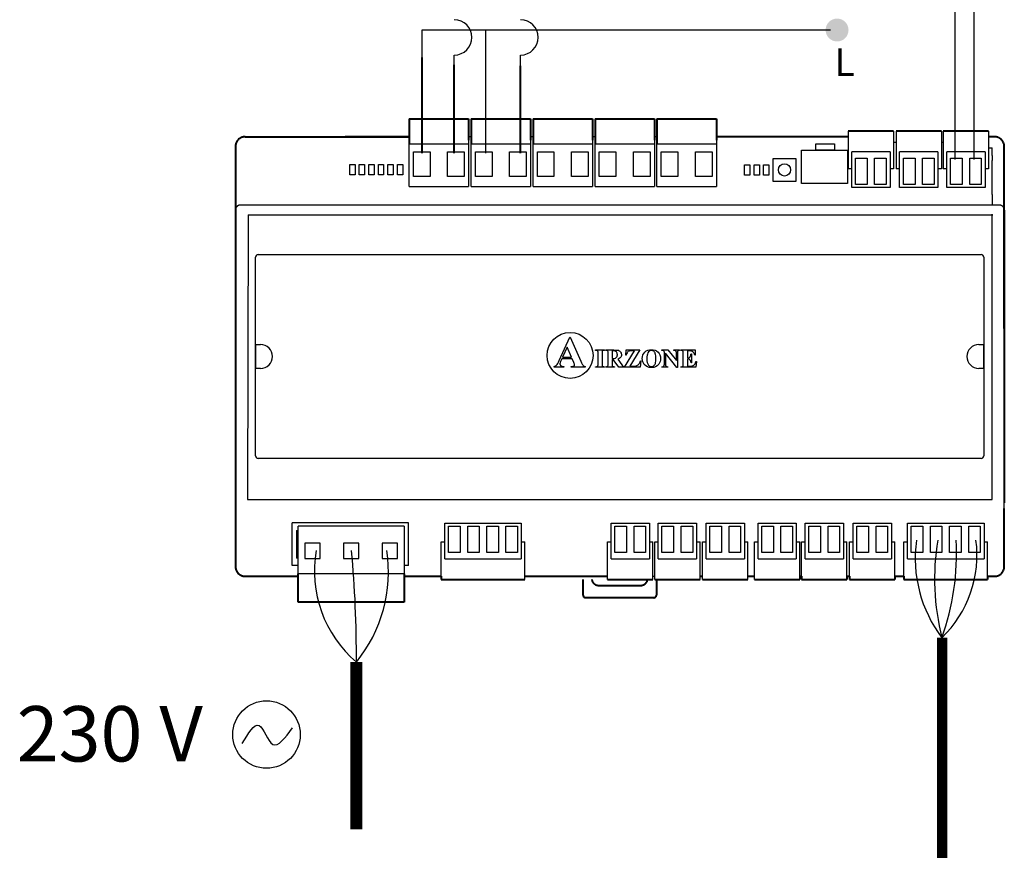
# Model space of a CAD drawing. Units: millimetres. Extents: x 1157 to 582983, y 13156 to 23040.
# Drawn here: x 91715 to 93030, y 14275 to 15384 of the extents above; entities that cross this region are included whole.
import ezdxf

# ---------------------------------------------------------------- set-up
doc = ezdxf.new("R2010")
doc.units = ezdxf.units.MM
doc.linetypes.add('LÍNEAS_OCULTAS', pattern=[0.375, 0.25, -0.125])
for name, color, linetype in [('AIRZONE CABLE', 7, 'Continuous'), ('AIRZONE HARDWARE', 7, 'Continuous'), ('CABLE BUS', 7, 'Continuous')]:
    doc.layers.add(name, color=color, linetype=linetype)
doc.layers.add('Contorno', color=252, linetype='Continuous', lineweight=40)
doc.styles.get("Standard").update_dxf_attribs({"font": 'arial.ttf'})

msp = doc.modelspace()

# ---------------------------------------------------------------- hatches: boundary and pattern name
at = {"layer": 'AIRZONE HARDWARE', "linetype": 'LÍNEAS_OCULTAS'}
msp.add_hatch(color=7, dxfattribs=at).paths.add_polyline_path([(92806.7, 15355.1, 1), (92806.7, 15385.7, 1)])

# ---------------------------------------------------------------- linework, layer by layer
for p, q in [((92314.4, 15247.6), (92314.4, 15218.2)), ((92397.2, 15247.6), (92397.2, 15218.2)), ((92480, 15247.6), (92480, 15218.2)), ((92562.7, 15247.6), (92562.7, 15218.2)), ((92645.5, 15247.6), (92645.5, 15218.2)), ((92821.6, 15231.9), (92821.6, 15184.9)), ((92882.1, 15235.2), (92882.1, 15184.9)), ((92885.7, 15231.9), (92885.7, 15184.9)), ((92946.1, 15235.2), (92946.1, 15184.9)), ((92948.6, 15231.9), (92948.6, 15184.9)), ((93009, 15235.2), (93009, 15184.9)), ((92235.1, 15218.2), (92314.4, 15218.2)), ((92235.1, 15161.6), (92235.1, 15218.2)), ((92317.8, 15227.8), (92314.4, 15227.8)), ((92314.4, 15218.2), (92314.4, 15161.6)), ((92317.8, 15218.2), (92397.2, 15218.2)), ((92317.8, 15161.6), (92317.8, 15218.2)), ((92400.6, 15227.8), (92397.2, 15227.8)), ((92397.2, 15218.2), (92397.2, 15161.6)), ((92400.6, 15218.2), (92480, 15218.2)), ((92400.6, 15161.6), (92400.6, 15218.2)), ((92483.4, 15227.8), (92480, 15227.8)), ((92480, 15218.2), (92480, 15161.6)), ((92483.4, 15218.2), (92562.7, 15218.2)), ((92483.4, 15161.6), (92483.4, 15218.2)), ((92566.1, 15227.8), (92562.7, 15227.8)), ((92562.7, 15218.2), (92562.7, 15161.6)), ((92566.1, 15218.2), (92645.5, 15218.2)), ((92566.1, 15161.6), (92566.1, 15218.2)), ((92645.5, 15218.2), (92645.5, 15161.6)), ((92885.7, 15220.1), (92882.1, 15220.1)), ((92948.6, 15220.1), (92946.1, 15220.1)), ((93009.2, 15213.2), (93013.8, 15213.2)), ((93013.8, 15202.7), (93013.8, 15213.2)), ((93014, 15150.6), (93013.8, 15196)), ((92235.1, 15161.6), (92314.4, 15161.6)), ((92317.8, 15161.6), (92397.2, 15161.6)), ((92400.6, 15161.6), (92480, 15161.6)), ((92483.4, 15161.6), (92562.7, 15161.6)), ((92566.1, 15161.6), (92645.5, 15161.6)), ((93014, 15150.6), (93014, 15136.6)), ((92025.8, 15136.6), (92009.5, 15136.6)), ((93008.1, 15136.6), (92025.8, 15136.6)), ((93023.6, 15136.6), (93008.1, 15136.6)), ((92020.1, 15123.5), (92019.3, 14743.4)), ((92020.1, 15123.5), (93014.6, 15123.5)), ((93014, 15084), (93014, 15124.4)), ((93013.8, 14743.4), (93014, 15084)), ((92030, 14801.6), (92030, 15067.2)), ((92033.4, 15070.6), (92999.2, 15070.6)), ((93002.6, 15067.2), (93002.6, 14801.6)), ((92435.5, 14928.9), (92449.5, 14960.2)), ((92449.5, 14960.2), (92450.1, 14960.2)), ((92450.1, 14960.2), (92464.2, 14928)), ((92030.4, 14950.3), (92036.6, 14950.3)), ((92030.4, 14918.5), (92030.4, 14950.3)), ((92446, 14947), (92440, 14933.5)), ((92451.9, 14933.5), (92446, 14947)), ((92484.1, 14943.1), (92496.1, 14943.1)), ((92484.1, 14942.5), (92484.1, 14943.1)), ((92484.9, 14942.5), (92484.1, 14942.5)), ((92496.1, 14942.5), (92495.4, 14942.5)), ((92496.1, 14943.1), (92496.1, 14942.5)), ((92497.6, 14943.1), (92508.3, 14943.1)), ((92497.6, 14942.5), (92497.6, 14943.1)), ((92506.2, 14941.9), (92506.2, 14931.8)), ((92508, 14941.9), (92506.2, 14941.9)), ((92522.6, 14920.2), (92536.1, 14941.9)), ((92524.4, 14936.4), (92525, 14943.1)), ((92525, 14943.1), (92543.2, 14943.1)), ((92543.2, 14943.1), (92529.7, 14921.5)), ((92536.1, 14941.9), (92532.7, 14941.9)), ((92572.6, 14943.1), (92580.8, 14943.1)), ((92572.6, 14942.5), (92572.6, 14943.1)), ((92580.8, 14943.1), (92592.1, 14928.9)), ((92588.8, 14943.1), (92596.4, 14943.1)), ((92588.8, 14942.5), (92588.8, 14943.1)), ((92596.4, 14943.1), (92596.4, 14942.5)), ((92597.9, 14943.1), (92617.1, 14943.1)), ((92597.9, 14942.5), (92597.9, 14943.1)), ((92598.7, 14942.5), (92597.9, 14942.5)), ((92617.1, 14943.1), (92617.1, 14936.3)), ((92996, 14950.3), (93002.2, 14950.3)), ((93002.2, 14950.3), (93002.2, 14918.5)), ((92439, 14931.3), (92437.3, 14927.5)), ((92452.9, 14931.3), (92439, 14931.3)), ((92440, 14933.5), (92451.9, 14933.5)), ((92454.9, 14926.4), (92452.9, 14931.3)), ((92487.4, 14924.1), (92487.4, 14939.2)), ((92492.9, 14939.2), (92492.9, 14924.1)), ((92500.8, 14924.2), (92500.8, 14939.1)), ((92506.2, 14931.8), (92507.1, 14931.8)), ((92506.2, 14930.6), (92506.2, 14924.2)), ((92507.7, 14930.6), (92506.2, 14930.6)), ((92515.1, 14920.2), (92507.7, 14930.6)), ((92513.6, 14931), (92519.2, 14923.2)), ((92525, 14936.4), (92524.4, 14936.4)), ((92576, 14940.4), (92575.5, 14941)), ((92576, 14924.2), (92576, 14940.4)), ((92577.3, 14938.8), (92577.3, 14924.2)), ((92592.8, 14919.6), (92577.3, 14938.8)), ((92592.1, 14928.9), (92592.1, 14938.8)), ((92593.4, 14938.8), (92593.4, 14919.6)), ((92601.1, 14924.1), (92601.1, 14939.2)), ((92606.7, 14941.8), (92606.7, 14932.5)), ((92609, 14941.8), (92606.7, 14941.8)), ((92606.7, 14932.5), (92607.1, 14932.5)), ((92606.7, 14931.2), (92606.7, 14924.7)), ((92611.6, 14937.9), (92612.2, 14937.9)), ((92612.2, 14937.9), (92612.2, 14925.9)), ((92617.1, 14936.3), (92616.5, 14936.3)), ((92036.6, 14918.5), (92030.4, 14918.5)), ((92428.7, 14920.2), (92428.7, 14921.2)), ((92441.7, 14920.2), (92428.7, 14920.2)), ((92441.7, 14921.2), (92441.7, 14920.2)), ((92451.4, 14921.2), (92452.1, 14921.2)), ((92451.4, 14920.2), (92451.4, 14921.2)), ((92470.3, 14920.2), (92451.4, 14920.2)), ((92470.3, 14921.2), (92470.3, 14920.2)), ((92484.1, 14920.8), (92484.9, 14920.8)), ((92484.1, 14920.2), (92484.1, 14920.8)), ((92496.1, 14920.2), (92484.1, 14920.2)), ((92495.4, 14920.8), (92496.1, 14920.8)), ((92496.1, 14920.8), (92496.1, 14920.2)), ((92497.6, 14920.2), (92497.6, 14920.8)), ((92509.3, 14920.2), (92497.6, 14920.2)), ((92509.3, 14920.8), (92509.3, 14920.2)), ((92522.3, 14920.2), (92515.1, 14920.2)), ((92522.3, 14920.8), (92522.3, 14920.2)), ((92543.6, 14920.2), (92522.6, 14920.2)), ((92529.7, 14921.5), (92534.1, 14921.5)), ((92544.5, 14928.5), (92543.6, 14920.2)), ((92543.9, 14928.5), (92544.5, 14928.5)), ((92572.6, 14920.2), (92572.6, 14920.8)), ((92580.8, 14920.2), (92572.6, 14920.2)), ((92580.2, 14920.8), (92580.8, 14920.8)), ((92580.8, 14920.8), (92580.8, 14920.2)), ((92593.4, 14919.6), (92592.8, 14919.6)), ((92597.9, 14920.8), (92598.7, 14920.8)), ((92597.9, 14920.2), (92597.9, 14920.8)), ((92617.8, 14920.2), (92597.9, 14920.2)), ((92608.9, 14921.4), (92610.2, 14921.4)), ((92612.2, 14925.9), (92611.6, 14925.9)), ((92618.8, 14927.5), (92617.8, 14920.2)), ((92618.2, 14927.5), (92618.8, 14927.5)), ((93002.2, 14918.5), (92996, 14918.5)), ((93030.1, 14731.3), (93030.1, 14896.9)), ((92999.2, 14798.2), (92033.4, 14798.2)), ((92019.3, 14743.4), (93013.8, 14743.4)), ((92234.1, 14712.1), (92078.9, 14712.1)), ((92078.9, 14658.4), (92078.9, 14712.1)), ((92086.7, 14644.2), (92086.7, 14708)), ((92228.3, 14708), (92086.7, 14708)), ((92228.3, 14708), (92228.3, 14644.2)), ((92234.1, 14658.4), (92234.1, 14712.1)), ((92084.7, 14701.9), (92086.7, 14701.9)), ((92084.7, 14701.9), (92084.7, 14665.2)), ((92086.7, 14688.6), (92084.7, 14688.6)), ((92084.7, 14683.9), (92086.7, 14683.9)), ((92116, 14684.9), (92095.6, 14684.9)), ((92095.6, 14684.9), (92095.6, 14664.6)), ((92116, 14664.6), (92116, 14684.9)), ((92167.7, 14684.9), (92147.3, 14684.9)), ((92147.3, 14684.9), (92147.3, 14664.6)), ((92167.7, 14664.6), (92167.7, 14684.9)), ((92219.4, 14684.9), (92199, 14684.9)), ((92199, 14684.9), (92199, 14664.6)), ((92219.4, 14664.6), (92219.4, 14684.9)), ((92278, 14636.7), (92278, 14687.1)), ((92389.6, 14640.1), (92389.6, 14687.1)), ((92500.2, 14636.7), (92500.2, 14687.1)), ((92560.7, 14640.1), (92560.7, 14687.1)), ((92563.1, 14636.7), (92563.1, 14687.1)), ((92623.6, 14640.1), (92623.6, 14687.1)), ((92627.1, 14636.7), (92627.1, 14687.1)), ((92687.6, 14640.1), (92687.6, 14687.1)), ((92696.4, 14636.7), (92696.4, 14687.1)), ((92756.8, 14640.1), (92756.8, 14687.1)), ((92759.3, 14636.7), (92759.3, 14687.1)), ((92819.8, 14640.1), (92819.8, 14687.1)), ((92823.3, 14636.7), (92823.3, 14687.1)), ((92883.8, 14640.1), (92883.8, 14687.1)), ((92896, 14636.7), (92896, 14687.1)), ((93007.6, 14640.1), (93007.6, 14687.1)), ((92078.9, 14655.1), (92078.9, 14658.4)), ((92086.7, 14655.1), (92078.9, 14655.1)), ((92086.7, 14665.2), (92084.7, 14665.2)), ((92095.6, 14664.6), (92116, 14664.6)), ((92147.3, 14664.6), (92167.7, 14664.6)), ((92199, 14664.6), (92219.4, 14664.6)), ((92234.1, 14655.1), (92228.3, 14655.1)), ((92234.1, 14655.1), (92234.1, 14658.4)), ((92228.3, 14644.2), (92086.7, 14644.2)), ((92560.7, 14640.9), (92563.1, 14640.9)), ((92560.7, 14640.9), (92563.1, 14640.9))]:
    msp.add_line(p, q)
at = {"linetype": 'Continuous'}
for p, q in [((92821.6, 15235.2), (92821.6, 15231.9)), ((92885.7, 15235.2), (92885.7, 15231.9)), ((92948.6, 15235.2), (92948.6, 15231.9)), ((92877.4, 15207.7), (92826.3, 15207.7)), ((92826.3, 15160.1), (92826.3, 15207.7)), ((92877.4, 15207.7), (92877.4, 15160.1)), ((92941.4, 15207.7), (92890.3, 15207.7)), ((92890.3, 15160.1), (92890.3, 15207.7)), ((92941.4, 15207.7), (92941.4, 15160.1)), ((93004.4, 15207.7), (92953.2, 15207.7)), ((92953.2, 15160.1), (92953.2, 15207.7)), ((93004.4, 15207.7), (93004.4, 15160.1)), ((92831.3, 15164.1), (92831.3, 15199.4)), ((92831.3, 15199.4), (92846.8, 15199.4)), ((92846.8, 15199.4), (92846.8, 15164.1)), ((92856.9, 15164.1), (92856.9, 15199.4)), ((92856.9, 15199.4), (92872.3, 15199.4)), ((92872.3, 15199.4), (92872.3, 15164.1)), ((92895.4, 15164.1), (92895.4, 15199.4)), ((92895.4, 15199.4), (92910.8, 15199.4)), ((92910.8, 15199.4), (92910.8, 15164.1)), ((92920.9, 15164.1), (92920.9, 15199.4)), ((92920.9, 15199.4), (92936.4, 15199.4)), ((92936.4, 15199.4), (92936.4, 15164.1)), ((92958.3, 15164.1), (92958.3, 15199.4)), ((92958.3, 15199.4), (92973.7, 15199.4)), ((92973.7, 15199.4), (92973.7, 15164.1)), ((92983.9, 15164.1), (92983.9, 15199.4)), ((92983.9, 15199.4), (92999.3, 15199.4)), ((92999.3, 15199.4), (92999.3, 15164.1)), ((92826.3, 15184.9), (92821.6, 15184.9)), ((92882.1, 15184.9), (92877.4, 15184.9)), ((92890.3, 15184.9), (92885.7, 15184.9)), ((92946.1, 15184.9), (92941.4, 15184.9)), ((92953.2, 15184.9), (92948.6, 15184.9)), ((93009, 15184.9), (93004.4, 15184.9)), ((92877.4, 15160.1), (92826.3, 15160.1)), ((92846.8, 15164.1), (92831.3, 15164.1)), ((92872.3, 15164.1), (92856.9, 15164.1)), ((92941.4, 15160.1), (92890.3, 15160.1)), ((92910.8, 15164.1), (92895.4, 15164.1)), ((92936.4, 15164.1), (92920.9, 15164.1)), ((93004.4, 15160.1), (92953.2, 15160.1)), ((92973.7, 15164.1), (92958.3, 15164.1)), ((92999.3, 15164.1), (92983.9, 15164.1)), ((92282.7, 14711.9), (92384.9, 14711.9)), ((92282.7, 14664.3), (92282.7, 14711.9)), ((92287.7, 14672.6), (92287.7, 14707.8)), ((92287.7, 14707.8), (92303.2, 14707.8)), ((92303.2, 14707.8), (92303.2, 14672.6)), ((92313.3, 14672.6), (92313.3, 14707.8)), ((92313.3, 14707.8), (92328.7, 14707.8)), ((92328.7, 14707.8), (92328.7, 14672.6)), ((92338.9, 14672.6), (92338.9, 14707.8)), ((92338.9, 14707.8), (92354.3, 14707.8)), ((92354.3, 14707.8), (92354.3, 14672.6)), ((92364.4, 14672.6), (92364.4, 14707.8)), ((92364.4, 14707.8), (92379.9, 14707.8)), ((92379.9, 14707.8), (92379.9, 14672.6)), ((92384.9, 14711.9), (92384.9, 14664.3)), ((92504.9, 14711.9), (92556, 14711.9)), ((92504.9, 14664.3), (92504.9, 14711.9)), ((92509.9, 14672.6), (92509.9, 14707.8)), ((92509.9, 14707.8), (92525.4, 14707.8)), ((92525.4, 14707.8), (92525.4, 14672.6)), ((92535.5, 14672.6), (92535.5, 14707.8)), ((92535.5, 14707.8), (92550.9, 14707.8)), ((92550.9, 14707.8), (92550.9, 14672.6)), ((92556, 14711.9), (92556, 14664.3)), ((92567.8, 14711.9), (92618.9, 14711.9)), ((92567.8, 14664.3), (92567.8, 14711.9)), ((92572.8, 14672.6), (92572.8, 14707.8)), ((92572.8, 14707.8), (92588.3, 14707.8)), ((92588.3, 14707.8), (92588.3, 14672.6)), ((92598.4, 14672.6), (92598.4, 14707.8)), ((92598.4, 14707.8), (92613.8, 14707.8)), ((92613.8, 14707.8), (92613.8, 14672.6)), ((92618.9, 14711.9), (92618.9, 14664.3)), ((92631.8, 14711.9), (92683, 14711.9)), ((92631.8, 14664.3), (92631.8, 14711.9)), ((92636.9, 14672.6), (92636.9, 14707.8)), ((92636.9, 14707.8), (92652.3, 14707.8)), ((92652.3, 14707.8), (92652.3, 14672.6)), ((92662.5, 14672.6), (92662.5, 14707.8)), ((92662.5, 14707.8), (92677.9, 14707.8)), ((92677.9, 14707.8), (92677.9, 14672.6)), ((92683, 14711.9), (92683, 14664.3)), ((92701.1, 14711.9), (92752.2, 14711.9)), ((92701.1, 14664.3), (92701.1, 14711.9)), ((92706.1, 14672.6), (92706.1, 14707.8)), ((92706.1, 14707.8), (92721.6, 14707.8)), ((92721.6, 14707.8), (92721.6, 14672.6)), ((92731.7, 14672.6), (92731.7, 14707.8)), ((92731.7, 14707.8), (92747.1, 14707.8)), ((92747.1, 14707.8), (92747.1, 14672.6)), ((92752.2, 14711.9), (92752.2, 14664.3)), ((92764, 14711.9), (92815.1, 14711.9)), ((92764, 14664.3), (92764, 14711.9)), ((92769, 14672.6), (92769, 14707.8)), ((92769, 14707.8), (92784.5, 14707.8)), ((92784.5, 14707.8), (92784.5, 14672.6)), ((92794.6, 14672.6), (92794.6, 14707.8)), ((92794.6, 14707.8), (92810, 14707.8)), ((92810, 14707.8), (92810, 14672.6)), ((92815.1, 14711.9), (92815.1, 14664.3)), ((92828, 14711.9), (92879.2, 14711.9)), ((92828, 14664.3), (92828, 14711.9)), ((92833.1, 14672.6), (92833.1, 14707.8)), ((92833.1, 14707.8), (92848.5, 14707.8)), ((92848.5, 14707.8), (92848.5, 14672.6)), ((92858.7, 14672.6), (92858.7, 14707.8)), ((92858.7, 14707.8), (92874.1, 14707.8)), ((92874.1, 14707.8), (92874.1, 14672.6)), ((92879.2, 14711.9), (92879.2, 14664.3)), ((92900.7, 14711.9), (93003, 14711.9)), ((92900.7, 14664.3), (92900.7, 14711.9)), ((92905.8, 14672.6), (92905.8, 14707.8)), ((92905.8, 14707.8), (92921.2, 14707.8)), ((92921.2, 14707.8), (92921.2, 14672.6)), ((92931.3, 14672.6), (92931.3, 14707.8)), ((92931.3, 14707.8), (92946.8, 14707.8)), ((92946.8, 14707.8), (92946.8, 14672.6)), ((92956.9, 14672.6), (92956.9, 14707.8)), ((92956.9, 14707.8), (92972.3, 14707.8)), ((92972.3, 14707.8), (92972.3, 14672.6)), ((92982.5, 14672.6), (92982.5, 14707.8)), ((92982.5, 14707.8), (92997.9, 14707.8)), ((92997.9, 14707.8), (92997.9, 14672.6)), ((93003, 14711.9), (93003, 14664.3)), ((92278, 14687.1), (92282.7, 14687.1)), ((92384.9, 14687.1), (92389.6, 14687.1)), ((92500.2, 14687.1), (92504.9, 14687.1)), ((92556, 14687.1), (92560.7, 14687.1)), ((92563.1, 14687.1), (92567.8, 14687.1)), ((92618.9, 14687.1), (92623.6, 14687.1)), ((92627.1, 14687.1), (92631.8, 14687.1)), ((92683, 14687.1), (92687.6, 14687.1)), ((92696.4, 14687.1), (92701.1, 14687.1)), ((92752.2, 14687.1), (92756.8, 14687.1)), ((92759.3, 14687.1), (92764, 14687.1)), ((92815.1, 14687.1), (92819.8, 14687.1)), ((92823.3, 14687.1), (92828, 14687.1)), ((92879.2, 14687.1), (92883.8, 14687.1)), ((92896, 14687.1), (92900.7, 14687.1)), ((93003, 14687.1), (93007.6, 14687.1)), ((92303.2, 14672.6), (92287.7, 14672.6)), ((92328.7, 14672.6), (92313.3, 14672.6)), ((92354.3, 14672.6), (92338.9, 14672.6)), ((92379.9, 14672.6), (92364.4, 14672.6)), ((92525.4, 14672.6), (92509.9, 14672.6)), ((92550.9, 14672.6), (92535.5, 14672.6)), ((92588.3, 14672.6), (92572.8, 14672.6)), ((92613.8, 14672.6), (92598.4, 14672.6)), ((92652.3, 14672.6), (92636.9, 14672.6)), ((92677.9, 14672.6), (92662.5, 14672.6)), ((92721.6, 14672.6), (92706.1, 14672.6)), ((92747.1, 14672.6), (92731.7, 14672.6)), ((92784.5, 14672.6), (92769, 14672.6)), ((92810, 14672.6), (92794.6, 14672.6)), ((92848.5, 14672.6), (92833.1, 14672.6)), ((92874.1, 14672.6), (92858.7, 14672.6)), ((92921.2, 14672.6), (92905.8, 14672.6)), ((92946.8, 14672.6), (92931.3, 14672.6)), ((92972.3, 14672.6), (92956.9, 14672.6)), ((92997.9, 14672.6), (92982.5, 14672.6)), ((92282.7, 14664.3), (92384.9, 14664.3)), ((92504.9, 14664.3), (92556, 14664.3)), ((92567.8, 14664.3), (92618.9, 14664.3)), ((92631.8, 14664.3), (92683, 14664.3)), ((92701.1, 14664.3), (92752.2, 14664.3)), ((92764, 14664.3), (92815.1, 14664.3)), ((92828, 14664.3), (92879.2, 14664.3)), ((92900.7, 14664.3), (93003, 14664.3)), ((92389.6, 14636.7), (92389.6, 14640.1)), ((92560.7, 14636.7), (92560.7, 14640.1)), ((92623.6, 14636.7), (92623.6, 14640.1)), ((92687.6, 14636.7), (92687.6, 14640.1)), ((92756.8, 14636.7), (92756.8, 14640.1)), ((92819.8, 14636.7), (92819.8, 14640.1)), ((92883.8, 14636.7), (92883.8, 14640.1)), ((93007.6, 14636.7), (93007.6, 14640.1))]:
    msp.add_line(p, q, dxfattribs=at)
for points in [[(92778.1, 15218.3), (92803.3, 15218.3), (92803.3, 15210.1), (92778.1, 15210.1)], [(92240.8, 15207.7), (92263, 15207.7), (92263, 15174.8), (92240.8, 15174.8)], [(92286.5, 15207.7), (92308.7, 15207.7), (92308.7, 15174.8), (92286.5, 15174.8)], [(92323.6, 15207.7), (92345.8, 15207.7), (92345.8, 15174.8), (92323.6, 15174.8)], [(92369.3, 15207.7), (92391.5, 15207.7), (92391.5, 15174.8), (92369.3, 15174.8)], [(92406.3, 15207.7), (92428.5, 15207.7), (92428.5, 15174.8), (92406.3, 15174.8)], [(92452, 15207.7), (92474.2, 15207.7), (92474.2, 15174.8), (92452, 15174.8)], [(92489.1, 15207.7), (92511.3, 15207.7), (92511.3, 15174.8), (92489.1, 15174.8)], [(92534.8, 15207.7), (92557, 15207.7), (92557, 15174.8), (92534.8, 15174.8)], [(92571.9, 15207.7), (92594.1, 15207.7), (92594.1, 15174.8), (92571.9, 15174.8)], [(92617.6, 15207.7), (92639.7, 15207.7), (92639.7, 15174.8), (92617.6, 15174.8)], [(92759.1, 15210.1), (92820.6, 15210.1), (92820.6, 15165.6), (92759.1, 15165.6)], [(92721.2, 15198.9), (92751.8, 15198.9), (92751.8, 15168.2), (92721.2, 15168.2)], [(92155.7, 15190.8), (92162.8, 15190.8), (92162.8, 15176.8), (92155.7, 15176.8)], [(92168.4, 15190.8), (92175.5, 15190.8), (92175.5, 15176.8), (92168.4, 15176.8)], [(92181.2, 15190.8), (92188.2, 15190.8), (92188.2, 15176.8), (92181.2, 15176.8)], [(92193.9, 15190.8), (92200.9, 15190.8), (92200.9, 15176.8), (92193.9, 15176.8)], [(92206.6, 15190.8), (92213.7, 15190.8), (92213.7, 15176.8), (92206.6, 15176.8)], [(92219.3, 15190.8), (92226.4, 15190.8), (92226.4, 15176.8), (92219.3, 15176.8)], [(92683.2, 15190.5), (92690.2, 15190.5), (92690.2, 15176.5), (92683.2, 15176.5)], [(92695.9, 15190.5), (92703, 15190.5), (92703, 15176.5), (92695.9, 15176.5)], [(92708.6, 15190.5), (92715.7, 15190.5), (92715.7, 15176.5), (92708.6, 15176.5)]]:
    msp.add_lwpolyline(points, close=True)
for centre, radius in [((92736.5, 15183.6), 8.18), ((92450, 14935.8), 30.7)]:
    msp.add_circle(centre, radius)
for centre, radius, start, end in [((92033.4, 15067.2), 3.42, 90, 180), ((92999.2, 15067.2), 3.42, 0, 90), ((92036.6, 14934.4), 15.9, 270, 90), ((92512.7, 14936.6), 6.17, 38.1245, 74.0214), ((92996, 14934.4), 15.9, 90, 270), ((92531.2, 14935.7), 6.21, 100.2411, 122.5138), ((92452.7, 14923.2), 3.26, 0.2079, 19.2746), ((92033.4, 14801.6), 3.42, 180, 270), ((92999.2, 14801.6), 3.42, 270, 0)]:
    msp.add_arc(centre, radius, start, end)
for points, weights in [([(93013.8, 15202.7), (93013.8, 15199.3), (93013.8, 15196)], [1, 0.991466606788, 1]), ([(92009.5, 15136.6), (92003, 15136.6), (92003, 15130)], [1, 0.707214460574, 1]), ([(93030.1, 15130), (93030.1, 15136.6), (93023.6, 15136.6)], [1, 0.707214460574, 1]), ([(92487.4, 14939.2), (92487.4, 14941), (92487.2, 14941.4)], [1, 0.999547608016, 1]), ([(92493.1, 14941.3), (92492.9, 14940.9), (92492.9, 14939.2)], [1, 0.98714039899, 1]), ([(92512.5, 14933.8), (92513.2, 14935), (92513.2, 14936.8)], [1, 0.999953100892, 1]), ([(92592.1, 14938.8), (92592.1, 14940.8), (92591.5, 14941.6)], [1, 0.999824683838, 1]), ([(92610.3, 14933.8), (92611.3, 14935.2), (92611.6, 14937.9)], [1, 0.999533628581, 1]), ([(92436.5, 14924.4), (92436.5, 14922.7), (92437.9, 14921.9)], [1, 0.999623040285, 1]), ([(92487.2, 14922), (92487.4, 14922.4), (92487.4, 14924.1)], [1, 0.999639313503, 1]), ([(92492.9, 14924.1), (92492.9, 14922.3), (92493.1, 14921.9)], [1, 0.998954552368, 1]), ([(92506.2, 14924.2), (92506.2, 14922.3), (92506.4, 14921.9)], [1, 0.999602151587, 1]), ([(92601, 14922), (92601.1, 14922.4), (92601.1, 14924.1)], [1, 0.999639313519, 1])]:
    msp.add_rational_spline(points, weights, degree=2)
for points in [[(92486.4, 14942.2), (92486, 14942.4), (92485.5, 14942.5), (92484.9, 14942.5)], [(92487.2, 14941.4), (92487.1, 14941.7), (92486.8, 14942), (92486.4, 14942.2)], [(92493.8, 14942.2), (92493.5, 14942), (92493.2, 14941.7), (92493.1, 14941.3)], [(92495.4, 14942.5), (92494.7, 14942.5), (92494.2, 14942.4), (92493.8, 14942.2)], [(92499.7, 14942.2), (92499.4, 14942.4), (92498.6, 14942.5), (92497.6, 14942.5)], [(92500.5, 14941.5), (92500.4, 14941.8), (92500.1, 14942), (92499.7, 14942.2)], [(92511.9, 14940.6), (92511.1, 14941.5), (92509.8, 14941.9), (92508, 14941.9)], [(92508.3, 14943.1), (92511, 14943.1), (92513.1, 14942.9), (92514.4, 14942.6)], [(92532.7, 14941.9), (92531.4, 14941.9), (92530.5, 14941.8), (92530.1, 14941.8)], [(92550, 14940.3), (92552.3, 14942.5), (92555.2, 14943.6), (92558.6, 14943.5)], [(92558.8, 14942.4), (92556.7, 14942.4), (92555.1, 14941.3), (92554, 14939.2)], [(92558.6, 14943.5), (92562.2, 14943.6), (92565.2, 14942.5), (92567.5, 14940.3)], [(92561.8, 14941.4), (92560.9, 14942.1), (92559.9, 14942.4), (92558.8, 14942.4)], [(92574.2, 14942.2), (92573.9, 14942.4), (92573.3, 14942.5), (92572.6, 14942.5)], [(92575.5, 14941), (92575.1, 14941.6), (92574.6, 14942), (92574.2, 14942.2)], [(92591.5, 14941.6), (92591, 14942.2), (92590.1, 14942.5), (92588.8, 14942.5)], [(92594.4, 14942), (92594.1, 14941.8), (92593.8, 14941.5), (92593.7, 14941.1)], [(92596.4, 14942.5), (92595.4, 14942.4), (92594.8, 14942.2), (92594.4, 14942)], [(92600.4, 14942), (92600, 14942.4), (92599.4, 14942.5), (92598.7, 14942.5)], [(92601.1, 14941.1), (92600.9, 14941.5), (92600.7, 14941.8), (92600.4, 14942)], [(92432.1, 14923), (92433, 14923.9), (92434.2, 14925.9), (92435.5, 14928.9)], [(92500.8, 14939.1), (92500.8, 14940.3), (92500.7, 14941.1), (92500.5, 14941.5)], [(92507.1, 14931.8), (92508.7, 14931.8), (92509.9, 14932), (92510.6, 14932.3)], [(92510.6, 14932.3), (92511.4, 14932.6), (92512, 14933.1), (92512.5, 14933.8)], [(92513.2, 14936.8), (92513.2, 14938.5), (92512.7, 14939.8), (92511.9, 14940.6)], [(92516.9, 14932.6), (92516.1, 14931.9), (92515, 14931.4), (92513.6, 14931)], [(92518.7, 14936.8), (92518.7, 14935.1), (92518.1, 14933.7), (92516.9, 14932.6)], [(92517.5, 14940.4), (92518.3, 14939.4), (92518.7, 14938.2), (92518.7, 14936.8)], [(92526.1, 14939.2), (92525.7, 14938.4), (92525.3, 14937.5), (92525, 14936.4)], [(92527.8, 14940.9), (92527.1, 14940.5), (92526.6, 14939.9), (92526.1, 14939.2)], [(92563.9, 14938.2), (92563.4, 14939.8), (92562.7, 14940.8), (92561.8, 14941.4)], [(92593.7, 14941.1), (92593.5, 14940.6), (92593.4, 14939.9), (92593.4, 14938.8)], [(92601.1, 14939.2), (92601.1, 14940.3), (92601.1, 14940.9), (92601.1, 14941.1)], [(92609.2, 14930.8), (92608.6, 14931), (92607.8, 14931.2), (92606.7, 14931.2)], [(92607.1, 14932.5), (92608.6, 14932.5), (92609.6, 14932.9), (92610.3, 14933.8)], [(92612.6, 14941.5), (92612, 14941.7), (92610.8, 14941.8), (92609, 14941.8)], [(92610.7, 14929.1), (92610.3, 14929.9), (92609.8, 14930.5), (92609.2, 14930.8)], [(92611.6, 14925.9), (92611.4, 14927.2), (92611.1, 14928.2), (92610.7, 14929.1)], [(92615.1, 14939.9), (92614.5, 14940.6), (92613.7, 14941.2), (92612.6, 14941.5)], [(92616.5, 14936.3), (92616.2, 14938), (92615.7, 14939.2), (92615.1, 14939.9)], [(92428.7, 14921.2), (92430.1, 14921.4), (92431.2, 14922), (92432.1, 14923)], [(92437.3, 14927.5), (92436.8, 14926.2), (92436.5, 14925.2), (92436.5, 14924.4)], [(92437.9, 14921.9), (92438.4, 14921.6), (92439.7, 14921.4), (92441.7, 14921.2)], [(92452.1, 14921.2), (92453.7, 14921.2), (92454.7, 14921.4), (92455.3, 14921.9)], [(92455.8, 14924.3), (92455.8, 14924.5), (92455.5, 14925.2), (92454.9, 14926.4)], [(92455.3, 14921.9), (92455.8, 14922.2), (92456, 14922.6), (92456, 14923.2)], [(92464.2, 14928), (92465.6, 14925), (92466.7, 14923.1), (92467.6, 14922.3)], [(92467.6, 14922.3), (92468.2, 14921.7), (92469.2, 14921.3), (92470.3, 14921.2)], [(92484.9, 14920.8), (92485.6, 14920.8), (92486.1, 14920.9), (92486.5, 14921.1)], [(92486.5, 14921.1), (92486.8, 14921.3), (92487, 14921.6), (92487.2, 14922)], [(92493.1, 14921.9), (92493.2, 14921.6), (92493.5, 14921.3), (92493.8, 14921.1)], [(92493.8, 14921.1), (92494.2, 14920.9), (92494.7, 14920.8), (92495.4, 14920.8)], [(92497.6, 14920.8), (92498.6, 14920.8), (92499.4, 14920.9), (92499.7, 14921.1)], [(92499.7, 14921.1), (92500.1, 14921.3), (92500.4, 14921.5), (92500.5, 14921.9)], [(92500.5, 14921.9), (92500.7, 14922.2), (92500.8, 14922.9), (92500.8, 14924.2)], [(92506.4, 14921.9), (92506.5, 14921.5), (92506.8, 14921.3), (92507.2, 14921.1)], [(92507.2, 14921.1), (92507.6, 14920.9), (92508.3, 14920.8), (92509.3, 14920.8)], [(92519.2, 14923.2), (92519.9, 14922.2), (92520.4, 14921.6), (92520.7, 14921.4)], [(92520.7, 14921.4), (92521.2, 14921), (92521.7, 14920.8), (92522.3, 14920.8)], [(92534.1, 14921.5), (92536.1, 14921.5), (92537.6, 14921.6), (92538.4, 14921.8)], [(92538.4, 14921.8), (92539.7, 14922.2), (92540.9, 14923), (92541.9, 14924.1)], [(92541.9, 14924.1), (92542.8, 14925.2), (92543.5, 14926.6), (92543.9, 14928.5)], [(92561.6, 14921.8), (92562.6, 14922.5), (92563.4, 14923.6), (92564, 14925.2)], [(92572.6, 14920.8), (92573.9, 14920.8), (92574.8, 14921.1), (92575.3, 14921.6)], [(92575.3, 14921.6), (92575.8, 14922.1), (92576, 14922.9), (92576, 14924.2)], [(92577.3, 14924.2), (92577.3, 14922.8), (92577.6, 14921.9), (92578.2, 14921.5)], [(92578.2, 14921.5), (92578.8, 14921), (92579.5, 14920.8), (92580.2, 14920.8)], [(92598.7, 14920.8), (92599.3, 14920.8), (92599.9, 14920.9), (92600.3, 14921.1)], [(92600.3, 14921.1), (92600.6, 14921.3), (92600.8, 14921.6), (92601, 14922)], [(92606.7, 14924.7), (92606.7, 14923.5), (92606.7, 14922.7), (92606.8, 14922.4)], [(92606.8, 14922.4), (92606.9, 14922.1), (92607.1, 14921.9), (92607.4, 14921.7)], [(92607.4, 14921.7), (92607.7, 14921.5), (92608.2, 14921.4), (92608.9, 14921.4)], [(92610.2, 14921.4), (92612.4, 14921.4), (92614.1, 14921.9), (92615.4, 14922.9)], [(92615.4, 14922.9), (92616.7, 14923.9), (92617.6, 14925.4), (92618.2, 14927.5)]]:
    msp.add_open_spline(points, degree=3)
for points in [[(92549.2, 14923.8), (92547.4, 14926.1), (92546.5, 14928.7), (92546.5, 14931.7), (92546.5, 14935.1), (92547.7, 14938), (92550, 14940.3)], [(92554, 14939.2), (92553.1, 14937.4), (92552.6, 14934.9), (92552.6, 14931.6), (92552.6, 14927.6), (92553.3, 14924.7), (92554.7, 14922.9)], [(92564, 14925.2), (92564.5, 14926.8), (92564.8, 14928.9), (92564.8, 14931.4), (92564.8, 14934.5), (92564.5, 14936.7), (92563.9, 14938.2)], [(92567.5, 14940.3), (92569.8, 14938), (92570.9, 14935.1), (92570.9, 14931.7), (92570.9, 14928.8), (92570.1, 14926.3), (92568.4, 14924)], [(92568.4, 14924), (92566.1, 14921.1), (92562.9, 14919.6), (92558.8, 14919.6), (92554.6, 14919.6), (92551.4, 14921), (92549.2, 14923.8)], [(92554.7, 14922.9), (92555.7, 14921.6), (92557, 14920.9), (92558.7, 14920.9), (92559.9, 14920.9), (92560.9, 14921.2), (92561.6, 14921.8)]]:
    msp.add_open_spline(points, degree=3, knots=[0, 0, 0, 0, 0.5, 0.5, 0.5, 1, 1, 1, 1])
at = {"layer": 'AIRZONE CABLE', "color": 7, "linetype": 'ByBlock', "lineweight": -2}
for points, const_width in [([(92947.1, 14021.7), (92947.1, 14558.8), (92947.1, 14558.8), (92947.1, 14558.8), (92947.1, 14558.8)], 13.5), ([(92164.6, 14302.9), (92164.6, 14526.3), (92164.6, 14526.3), (92164.6, 14526.3), (92164.6, 14526.3)], 16)]:
    msp.add_lwpolyline(points, dxfattribs=dict(at, const_width=const_width))
at = {"layer": 'AIRZONE CABLE', "color": 5, "lineweight": 30}
for centre, radius, start, end in [((93086.1, 14664.7), 175, 172.0272, 217.2065), ((92268, 14647.8), 159.5, 170.0662, 229.573)]:
    msp.add_arc(centre, radius, start, end, dxfattribs=at)
at = {"layer": 'AIRZONE CABLE', "color": 7, "lineweight": 30}
msp.add_arc((93258.1, 14637.4), 321.2, 170.7021, 194.1619, dxfattribs=at)
at = {"layer": 'AIRZONE CABLE', "color": 1, "lineweight": 30}
msp.add_arc((92841.2, 14668.9), 152.4, 313.7835, 7.7041, dxfattribs=at)
at = {"layer": 'AIRZONE CABLE', "color": 3, "lineweight": 30}
msp.add_arc((92636.7, 14670.8), 329.6, 340.1435, 3.2216, dxfattribs=at)
at = {"layer": 'AIRZONE CABLE'}
msp.add_arc((90645, 14534.7), 1519.6, 359.6858, 5.3084, dxfattribs=at)
at = {"layer": 'AIRZONE CABLE', "color": 3, "linetype": 'Continuous', "ltscale": 25.4}
msp.add_arc((92017.1, 14646.6), 190.3, 320.7914, 8.6492, dxfattribs=at)
at = {"layer": 'AIRZONE HARDWARE', "color": 7}
for p, q in [((92252.3, 15332.7), (92252.3, 15370.7)), ((92337.4, 15332.7), (92337.4, 15370.7)), ((92252.3, 15334.9), (92252.3, 15347.1)), ((92295.3, 15324.8), (92295.3, 15337)), ((92383.8, 15322.6), (92383.8, 15337))]:
    msp.add_line(p, q, dxfattribs=at)
at = {"layer": 'AIRZONE HARDWARE', "color": 7, "linetype": 'Continuous', "lineweight": 40, "ltscale": 25.4}
for p, q in [((92252.3, 15206), (92252.3, 15333.9)), ((92295.3, 15206), (92295.3, 15323.8)), ((92383.8, 15206), (92383.8, 15322.6))]:
    msp.add_line(p, q, dxfattribs=at)
at = {"layer": 'AIRZONE HARDWARE', "color": 7, "linetype": 'Continuous', "ltscale": 25.4}
msp.add_line((92337.4, 15206), (92337.4, 15332.7), dxfattribs=at)
at = {"layer": 'AIRZONE HARDWARE', "color": 7}
for points in [[(92252.3, 15370.7), (92798, 15370.7)], [(92295.3, 15323.8), (92295.3, 15324.8)]]:
    msp.add_lwpolyline(points, dxfattribs=at)
at = {"layer": 'AIRZONE HARDWARE', "color": 5}
msp.add_circle((92044.5, 14429.5), 45.1, dxfattribs=at)
at = {"layer": 'AIRZONE HARDWARE', "color": 7}
for centre in [(92295.3, 15360.6), (92383.8, 15360.6)]:
    msp.add_arc(centre, 23.6, 270, 90, dxfattribs=at)
at = {"layer": 'AIRZONE HARDWARE', "color": 5}
msp.add_spline([(92012.2, 14417.4), (92034.5, 14441.5), (92052.8, 14416.4), (92079, 14438.5)], degree=3, dxfattribs=at)
at = {"layer": 'CABLE BUS', "lineweight": 30}
for p, q in [((92990, 15197.6), (92990, 15625.7)), ((92964.5, 15197.6), (92964.5, 15578.4))]:
    msp.add_line(p, q, dxfattribs=at)
at = {"layer": 'Contorno'}
for p, q in [((92235.1, 15251.8), (92314.4, 15251.8)), ((92235.1, 15251.8), (92235.1, 15218.2)), ((92314.4, 15251.8), (92314.4, 15223.1)), ((92317.8, 15251.8), (92397.2, 15251.8)), ((92317.8, 15251.8), (92317.8, 15218.2)), ((92397.2, 15251.8), (92397.2, 15223.1)), ((92400.6, 15251.8), (92480, 15251.8)), ((92400.6, 15251.8), (92400.6, 15218.2)), ((92480, 15251.8), (92480, 15223.1)), ((92483.4, 15251.8), (92562.7, 15251.8)), ((92483.4, 15251.8), (92483.4, 15218.2)), ((92562.7, 15251.8), (92562.7, 15223.1)), ((92566.1, 15251.8), (92645.5, 15251.8)), ((92566.1, 15251.8), (92566.1, 15218.2)), ((92645.5, 15251.8), (92645.5, 15223.1)), ((92016.1, 15227.8), (92235.1, 15227.8)), ((92235.1, 15227.8), (92149.8, 15227.8)), ((92821.6, 15227.8), (92645.5, 15227.8)), ((93017.1, 15227.8), (93009, 15227.8)), ((92003, 15214.8), (92003, 15202.7)), ((93030.1, 15202.7), (93030.1, 15214.8)), ((92003, 15202.7), (92003, 15137.5)), ((93030.1, 15137.5), (93030.1, 15202.7)), ((92003, 15137.5), (92003, 14971.9)), ((92003, 15130), (92003, 14738.8)), ((93030.1, 14971.9), (93030.1, 15137.5)), ((93030.1, 15130), (93030.1, 14738.8)), ((92003, 14896.9), (92003, 14731.3)), ((92003, 14731.3), (92003, 14666)), ((93030.1, 14666), (93030.1, 14731.3)), ((92003, 14666), (92003, 14654)), ((93030.1, 14654), (93030.1, 14666)), ((92016.1, 14640.9), (92086.7, 14640.9)), ((92086.7, 14610.9), (92086.7, 14644.2)), ((92228.3, 14644.2), (92228.3, 14610.9)), ((92228.3, 14640.9), (92278, 14640.9)), ((92278, 14640.9), (92278, 14636.7)), ((92389.6, 14640.9), (92488.3, 14640.9)), ((92488.3, 14640.9), (92500.2, 14640.9)), ((92623.6, 14640.9), (92627.1, 14640.9)), ((92623.6, 14640.9), (92627.1, 14640.9)), ((92687.6, 14640.9), (92696.4, 14640.9)), ((92756.8, 14640.9), (92759.3, 14640.9)), ((92756.8, 14640.9), (92756.8, 14636.7)), ((92759.3, 14640.9), (92759.3, 14636.7)), ((92819.8, 14640.9), (92823.3, 14640.9)), ((92819.8, 14640.9), (92819.8, 14636.7)), ((92823.3, 14640.9), (92823.3, 14636.7)), ((92883.8, 14640.9), (92896, 14640.9)), ((92883.8, 14640.9), (92883.8, 14636.7)), ((92896, 14640.9), (92896, 14636.7)), ((93007.6, 14640.9), (93017.1, 14640.9)), ((93007.6, 14640.9), (93007.6, 14636.7)), ((92278, 14636.7), (92389.6, 14636.7)), ((92467.5, 14615.5), (92467.5, 14636.7)), ((92488.6, 14628.6), (92544.1, 14628.6)), ((92500.2, 14636.7), (92560.7, 14636.7)), ((92563.1, 14636.7), (92623.6, 14636.7)), ((92565.3, 14636.7), (92565.3, 14615.5)), ((92627.1, 14636.7), (92687.6, 14636.7)), ((92696.4, 14636.7), (92756.8, 14636.7)), ((92759.3, 14636.7), (92819.8, 14636.7)), ((92823.3, 14636.7), (92883.8, 14636.7)), ((92896, 14636.7), (93007.6, 14636.7)), ((92086.7, 14609.6), (92086.7, 14610.9)), ((92086.7, 14606.2), (92086.7, 14609.6)), ((92228.3, 14606.2), (92086.7, 14606.2)), ((92228.3, 14610.9), (92228.3, 14609.6)), ((92228.3, 14609.6), (92228.3, 14606.2)), ((92562, 14612.3), (92470.7, 14612.3))]:
    msp.add_line(p, q, dxfattribs=at)
at = {"layer": 'Contorno', "linetype": 'Continuous'}
for p, q in [((92882.1, 15235.2), (92821.6, 15235.2)), ((92946.1, 15235.2), (92885.7, 15235.2)), ((93009, 15235.2), (92948.6, 15235.2))]:
    msp.add_line(p, q, dxfattribs=at)
at = {"layer": 'Contorno'}
for points, weights in [([(92016.1, 15227.8), (92003, 15227.8), (92003, 15214.8)], [1, 0.707214460574, 1]), ([(93030.1, 15214.8), (93030.1, 15227.8), (93017.1, 15227.8)], [1, 0.707214460574, 1]), ([(93030.1, 14666), (93030.1, 14669.5), (93030.1, 14672.8)], [1, 0.991466606794, 1]), ([(92003, 14654), (92003, 14640.9), (92016.1, 14640.9)], [1, 0.707214460574, 1]), ([(93017.1, 14640.9), (93030.1, 14640.9), (93030.1, 14654)], [1, 0.707214460574, 1]), ([(92479, 14636.7), (92480.3, 14628.6), (92488.6, 14628.6)], [0.942058529034, 0.740689010962, 1]), ([(92544.1, 14628.6), (92552.4, 14628.6), (92553.7, 14636.7)], [1, 0.740689010962, 0.942058529034]), ([(92467.5, 14615.5), (92467.5, 14612.3), (92470.7, 14612.3)], [1, 0.708074520202, 1]), ([(92562, 14612.3), (92565.3, 14612.3), (92565.3, 14615.5)], [1, 0.708074520201, 1])]:
    msp.add_rational_spline(points, weights, degree=2, dxfattribs=at)

# ---------------------------------------------------------------- texts
at = {"layer": 'AIRZONE HARDWARE', "color": 7, "insert": (92803.1, 15327.6), "char_height": 36.958, "width": 54.594, "attachment_point": 4}
msp.add_mtext('{\\fCalibri|b0|i0|c0|p34;L}', dxfattribs=at)
at = {"layer": 'AIRZONE HARDWARE', "color": 5, "insert": (91710.8, 14430.5), "char_height": 73.943, "width": 418.155, "attachment_point": 4}
msp.add_mtext('{\\fCalibri|b0|i0|c0|p34;230 V}', dxfattribs=at)

doc.saveas('drawing.dxf')
